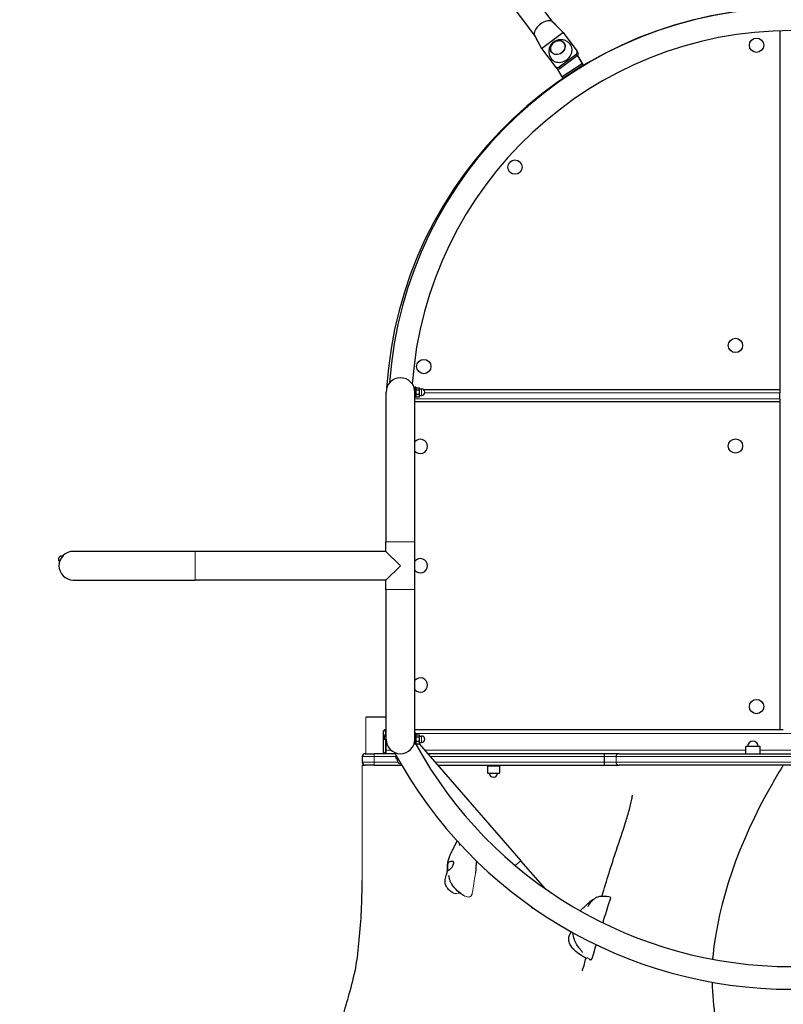
# Model space of a CAD drawing. Units: millimetres. Extents: x 2523 to 16257, y 1421 to 11444.
# Drawn here: x 4463 to 5743, y 6076 to 7726 of the extents above; entities that cross this region are included whole.
import ezdxf

# ---------------------------------------------------------------- set-up
doc = ezdxf.new("R2010")
doc.units = ezdxf.units.MM
doc.header["$LTSCALE"] = 60
doc.layers.add('Widoczne (ISO)', color=7, linetype='Continuous', lineweight=25)
doc.layers.add('Widoczne wąskie (ISO)', color=7, linetype='Continuous', lineweight=15)
doc.layers.add('Wymiar (ISO)', color=7, linetype='Continuous', lineweight=18, true_color=0xffffff)
doc.styles.add('Tekst etykiety (ISO)', font='tahoma.ttf')
doc.dimstyles.new('Domyślne (ISO)', dxfattribs={"dimscale": 60, "dimtxt": 3.5, "dimasz": 2.5, "dimexe": 3.175, "dimexo": 0, "dimgap": 0.762, "dimtad": 1, "dimtoh": 1, "dimdec": 0, "dimrnd": 1e-08, "dimzin": 0, "dimtxsty": 'Tekst etykiety (ISO)', "dimcen": 0.09, "dimdle": 10, "dimclrd": 256, "dimclre": 256, "dimclrt": 256, "dimadec": 0, "dimazin": 0, "dimtfac": 0.714286, "dimtdec": 0, "dimtmove": 0, "dimatfit": 3, "dimfxl": 1, "dimtolj": 1, "dimtzin": 0, "dimlwd": -1, "dimlwe": -1, "dimarcsym": 0})

# ---------------------------------------------------------------- blocks, each defined once
blk = doc.blocks.new('*D14')
at = {"layer": 'Defpoints', "color": 0}
for p in [(2522.9, 6811.2), (15514.6, 6546.2), (15514.6, 1611.7)]:
    blk.add_point(p, dxfattribs=at)
at = {"layer": 'Wymiar (ISO)'}
for p, q in [((2522.9, 6811.2), (2522.9, 1421.2)), ((15514.6, 6546.2), (15514.6, 1421.2)), ((2672.9, 1611.7), (15364.6, 1611.7))]:
    blk.add_line(p, q, dxfattribs=at)
for points in [[(2672.9, 1636.7), (2672.9, 1586.7), (2522.9, 1611.7)], [(15364.6, 1636.7), (15364.6, 1586.7), (15514.6, 1611.7)]]:
    blk.add_solid(points, dxfattribs=at)
at = {"layer": 'Wymiar (ISO)', "insert": (9018.7, 1875.8), "char_height": 210, "attachment_point": 2, "style": 'Tekst etykiety (ISO)'}
blk.add_mtext('\\A1;12992', dxfattribs=at)

msp = doc.modelspace()

# ---------------------------------------------------------------- linework, layer by layer
at = {"layer": 'Widoczne (ISO)'}
for p, q in [((5356.8, 7722.5), (4516.3, 8854.3)), ((5326.3, 7699.8), (4485.8, 8831.6)), ((5356.1, 7723.1), (5374.1, 7705.1)), ((5737, 7707.9), (5737, 7106.2)), ((5325.6, 7701.7), (5337.9, 7678.3)), ((5337.9, 7678.3), (5373.7, 7704.9)), ((5374.1, 7705.1), (5396.8, 7674.5)), ((5337.9, 7678.3), (5360.7, 7647.7)), ((5398.7, 7672), (5396.8, 7674.5)), ((5367.2, 7647.3), (5395.3, 7668.1)), ((5397.2, 7665.6), (5369.1, 7644.7)), ((5397.8, 7666.1), (5406.1, 7652.2)), ((5398, 7666.2), (5407.7, 7650)), ((5360.7, 7647.7), (5362.6, 7645.1)), ((5372.5, 7630.6), (5364.6, 7643.8)), ((5406.1, 7652.2), (5372.5, 7630.6)), ((5407.7, 7650), (5374.1, 7628.5)), ((5407.7, 7650), (5406.1, 7652.2)), ((5374.1, 7628.5), (5372.5, 7630.6)), ((5077, 7102), (5077, 6851)), ((5125.3, 7106.2), (5125, 7106.2)), ((5125.3, 7102), (5125.3, 7110.5)), ((5126.9, 7110.5), (5125.3, 7110.5)), ((5125.3, 6851), (5125.3, 7102)), ((5126.9, 7110.5), (5126.9, 7093.5)), ((5126.9, 7109.5), (5133.4, 7109.5)), ((5126.9, 7106.3), (5133.4, 7106.3)), ((5126.9, 7098.8), (5133.4, 7098.8)), ((5133.4, 7106.3), (5133.4, 7109.5)), ((5133.4, 7107.5), (5136.4, 7107.5)), ((5133.4, 7098.8), (5133.4, 7106.3)), ((5133.4, 7094.5), (5133.4, 7098.8)), ((5133.4, 7096.5), (5136.4, 7096.5)), ((5737, 7106.2), (5140, 7106.2)), ((5737, 7106.2), (5737, 7101.2)), ((5737, 7091.2), (5737, 7101.2)), ((5126.9, 7093.5), (5125.3, 7093.5)), ((5125.3, 7086.2), (5737, 7086.2)), ((5126.9, 7094.5), (5133.4, 7094.5)), ((5737, 7091.2), (5737, 7086.2)), ((5737, 7086.2), (5737, 6536.2)), ((5077, 6835.3), (5077, 6851)), ((5125.3, 6771.3), (5125.3, 6851)), ((4756.9, 6835.3), (4552.9, 6835.3)), ((5077, 6835.3), (4756.9, 6835.3)), ((5077, 6835.3), (5101.2, 6811.2)), ((4534.5, 6827.6), (4529.5, 6818.9)), ((4530.8, 6821), (4530.7, 6821)), ((4533.3, 6825.4), (4533.2, 6825.5)), ((5101.2, 6811.2), (5077, 6787)), ((4552.9, 6787), (4756.9, 6787)), ((5077, 6787), (4756.9, 6787)), ((5077, 6771.3), (5077, 6787)), ((5077, 6771.3), (5077, 6520.3)), ((5125.3, 6520.3), (5125.3, 6771.3)), ((5077, 6557.2), (5043, 6557.2)), ((5077, 6536.2), (5076, 6536.2)), ((5737, 6536.2), (5125.3, 6536.2)), ((5743, 6536.2), (5737, 6536.2)), ((5072, 6532.2), (5072, 6500.2)), ((5074, 6520.3), (5077, 6520.3)), ((5077, 6520.3), (5077, 6502.2)), ((5077, 6520.3), (5077, 6498.2)), ((5126.9, 6528.8), (5125.3, 6528.8)), ((5125.3, 6512.4), (5125.3, 6520.3)), ((5126.9, 6528.8), (5126.9, 6511.8)), ((5126.9, 6527.8), (5133.4, 6527.8)), ((5126.9, 6524.6), (5133.4, 6524.6)), ((5133.4, 6524.6), (5133.4, 6527.8)), ((5133.4, 6525.8), (5136.4, 6525.8)), ((5133.4, 6517.1), (5133.4, 6524.6)), ((5126.9, 6511.8), (5126.7, 6511.8)), ((5126.9, 6517.1), (5133.4, 6517.1)), ((5126.9, 6512.8), (5133.4, 6512.8)), ((5132.8, 6512.8), (5303.2, 6316.8)), ((5133.4, 6512.8), (5133.4, 6517.1)), ((5133.4, 6514.8), (5136.4, 6514.8)), ((5704, 6508.2), (5680, 6508.2)), ((5680, 6496.2), (5680, 6508.2)), ((5704, 6496.2), (5704, 6508.2)), ((5037, 6491.2), (5037, 6482.2)), ((5042, 6496.2), (5057, 6496.2)), ((5076, 6496.2), (5057, 6496.2)), ((5077, 6496.2), (5076, 6496.2)), ((5077, 6496.2), (5077, 6498.2)), ((5092.5, 6496.2), (5077, 6496.2)), ((5092.7, 6494.6), (5092.7, 6495.8)), ((5093.3, 6494.6), (5092.7, 6494.6)), ((5093.7, 6494), (5093.7, 6488.1)), ((5093.7, 6488.1), (5096.9, 6488.1)), ((5095.7, 6488.1), (5095.7, 6485.1)), ((5443.4, 6496.2), (5147.3, 6496.2)), ((5443.3, 6482.2), (5443.3, 6491.2)), ((5467.6, 6496.2), (5443.4, 6496.2)), ((5467.6, 6496.2), (6046.4, 6496.2)), ((5057, 6477.2), (5042, 6477.2)), ((5057, 6477.2), (5103.2, 6477.2)), ((5163.9, 6477.2), (5443.4, 6477.2)), ((5247, 6475.6), (5267, 6475.6)), ((5247, 6475.6), (5247, 6463.6)), ((5248.5, 6477.2), (5248.5, 6475.6)), ((5265.5, 6477.2), (5265.5, 6475.6)), ((5267, 6475.6), (5267, 6463.6)), ((5443.4, 6477.2), (5467.6, 6477.2)), ((6046.4, 6477.2), (5467.6, 6477.2)), ((5247, 6463.6), (5267, 6463.6)), ((5344.2, 6269.7), (5303.2, 6316.8)), ((5318.5, 6241.3), (5319.2, 6240.6))]:
    msp.add_line(p, q, dxfattribs=at)
for centre in [(5698.1, 7683.6), (5293.2, 7479.3), (5662.8, 7180.4), (5140.4, 7145.1), (5662.8, 7011.9), (5698.1, 6575.1)]:
    msp.add_circle(centre, 12, dxfattribs=at)
for centre, radius, start, end in [((5757, 7065.9), 680.3, 4.3266, 176.3538), ((5757, 7070.6), 675.6, 4.0281, 175.9719), ((5757, 7070.6), 637.6, 4.0658, 175.9342), ((5101.2, 7102), 24.1, 0, 180), ((5136.4, 7102), 5.5, 270, 90), ((5134.5, 7011.2), 12, 219.9445, 140.0555), ((4552.9, 6811.2), 24.1, 90, 270), ((5134.5, 6811.2), 12, 219.9445, 140.0555), ((5134.5, 6611.2), 12, 219.9445, 140.0555), ((5076, 6532.2), 4, 90, 180), ((5101.2, 6520.3), 27.2, 152.8108, 169.3877), ((5101.2, 6520.3), 24.1, 180, 0), ((5101.2, 6520.3), 27.1, 15.9897, 27.1892), ((5136.4, 6520.3), 5.5, 270, 90), ((5757, 6858), 718.7, 208.4154, 208.4805), ((5757, 6858), 718.7, 208.7468, 331.2532), ((5692, 6508.2), 9, 0, 180), ((5042, 6491.2), 5, 90, 180), ((5076, 6500.2), 4, 180, 270), ((5757, 6858), 756.7, 208.3856, 331.6144), ((5042, 6482.2), 5, 180, 270), ((5101.2, 6485.1), 5.5, 180, 276.0889), ((5257, 6463.6), 7, 180, 0), ((5333.5, 6253), 19, 218.226, 221), ((5333.5, 6253), 19, 221, 251.7851)]:
    msp.add_arc(centre, radius, start, end, dxfattribs=at)
for centre, major_axis, ratio, start_param, end_param in [((5341.8, 7710.8), (15.3, 11.3), 0.531631, 0.34199, 2.718806), ((5341.8, 7710.8), (15.3, 11.3), 0.531631, 0.132552, 0.34199), ((5341.8, 7710.8), (15.3, 11.3), 0.531631, 0.074623, 0.132552), ((5341.8, 7710.8), (-15.3, -11.3), 0.531631, 5.860398, 6.046138), ((5341.8, 7710.8), (-15.3, -11.3), 0.531631, 6.046138, 6.210631), ((5369.9, 7673), (-16.1, -11.9), 0.846976, 6.239624, 9.46834), ((5392.8, 7671.5), (4.01, 2.98), 0.846976, 4.712389, 6.283185), ((5394.7, 7669), (4.01, 2.98), 0.846976, 4.712389, 6.283185), ((5364.7, 7650.7), (-4.01, -2.98), 0.846976, 0, 1.570796), ((5366.6, 7648.1), (-4.01, -2.98), 0.846976, 0, 1.570796)]:
    msp.add_ellipse(centre, major_axis=major_axis, ratio=ratio, start_param=start_param, end_param=end_param, dxfattribs=at)
msp.add_ellipse((5365, 7679.6), major_axis=(10.4, 7.8), ratio=0.846976, dxfattribs=at)
for points, degree in [([(5356.6, 7722.7), (5358.7, 7720.5), (5360.9, 7718.4), (5362.9, 7716.4)], 3), ([(5037, 6477.2), (5038.2, 6477.2), (5039.5, 6477.2), (5040.7, 6477.2), (5042, 6477.2)], 4), ([(5743, 6477.2), (5736.4, 6466.5), (5730.1, 6455.9), (5724.1, 6445.3)], 3), ([(5228.5, 6316.5), (5228, 6310.8), (5227.6, 6303.8), (5227.1, 6296.7)], 3), ([(5423.9, 6158.6), (5421.7, 6151), (5420.6, 6149.6), (5419.7, 6150.1), (5418.9, 6150.8)], 4), ([(5423.9, 6158.6), (5423.9, 6158.6), (5423.9, 6158.6), (5423.9, 6158.6)], 3)]:
    msp.add_open_spline(points, degree=degree, dxfattribs=at)
for points, knots in [([(5334.1, 7685.6), (5333.9, 7686), (5333.6, 7686.4), (5333, 7687.7), (5332.5, 7688.5), (5330.9, 7691.5), (5329.7, 7693.7), (5327.7, 7697.3), (5326.9, 7698.7), (5326.2, 7700.1)], [0, 0, 0, 0, 0.252888, 0.252888, 0.620028, 0.620028, 1.528977, 1.528977, 2.102663, 2.102663, 2.102663, 2.102663]), ([(5385.5, 7685.5), (5384.1, 7687.2), (5382.4, 7688.7), (5378.8, 7691), (5376.8, 7691.8), (5372.8, 7692.8), (5370.7, 7693), (5366.7, 7692.8), (5364.7, 7692.4), (5360.9, 7691), (5359.1, 7690), (5355.9, 7687.4), (5354.4, 7685.9), (5352.1, 7682.3), (5351.1, 7680.2), (5350.1, 7675.8), (5349.8, 7673.5), (5350.3, 7669), (5350.8, 7666.7), (5352.3, 7663.6), (5352.8, 7662.6), (5353.4, 7661.7)], [4.467973, 4.467973, 4.467973, 4.467973, 4.739465, 4.739465, 5.021011, 5.021011, 5.325985, 5.325985, 5.662719, 5.662719, 6.028538, 6.028538, 6.405178, 6.405178, 6.765578, 6.765578, 7.091732, 7.091732, 7.385291, 7.385291, 7.522442, 7.522442, 7.522442, 7.522442]), ([(5375.5, 7687.3), (5374.8, 7688.2), (5374, 7689), (5372, 7690.2), (5370.8, 7690.7), (5368.4, 7691.3), (5367.1, 7691.3), (5364.5, 7691.1), (5363.1, 7690.8), (5360.6, 7689.8), (5359.3, 7689.1), (5357.1, 7687.4), (5356.2, 7686.4), (5354.5, 7684.1), (5353.9, 7682.9), (5353, 7680.4), (5352.8, 7679.1), (5352.7, 7676.6), (5352.9, 7675.4), (5353.6, 7673.4), (5354.1, 7672.5), (5354.6, 7671.8)], [4.434932, 4.434932, 4.434932, 4.434932, 4.73536, 4.73536, 5.049064, 5.049064, 5.368288, 5.368288, 5.691766, 5.691766, 6.017221, 6.017221, 6.343145, 6.343145, 6.668438, 6.668438, 6.991452, 6.991452, 7.309811, 7.309811, 7.555482, 7.555482, 7.555482, 7.555482]), ([(4528.9, 6825), (4528.7, 6824.5), (4528.4, 6824.1), (4528.1, 6823.1), (4528.1, 6822.6), (4528, 6821.6), (4528, 6821.2), (4528.2, 6820.4), (4528.4, 6820), (4528.8, 6819.5), (4529, 6819.2), (4529.3, 6819), (4529.4, 6819), (4529.5, 6818.9)], [1.570796, 1.570796, 1.570796, 1.570796, 1.884956, 1.884956, 2.199115, 2.199115, 2.513274, 2.513274, 2.817823, 2.817823, 3.06542, 3.06542, 3.141593, 3.141593, 3.141593, 3.141593]), ([(4528.9, 6825), (4529.2, 6825.5), (4529.5, 6825.9), (4530.2, 6826.6), (4530.6, 6827), (4531.4, 6827.5), (4531.8, 6827.7), (4532.6, 6827.9), (4533, 6827.9), (4533.7, 6827.9), (4533.9, 6827.8), (4534.3, 6827.7), (4534.4, 6827.6), (4534.5, 6827.6)], [1.570796, 1.570796, 1.570796, 1.570796, 1.884956, 1.884956, 2.199115, 2.199115, 2.513274, 2.513274, 2.817823, 2.817823, 3.06542, 3.06542, 3.141593, 3.141593, 3.141593, 3.141593]), ([(5074.5, 6525.3), (5074.4, 6524.7), (5074.3, 6524), (5074.1, 6522.8), (5074.1, 6522.2), (5074, 6521.3), (5074, 6521), (5074, 6520.5), (5074, 6520.3), (5074, 6520.3)], [2.2923994, 2.2923994, 2.2923994, 2.2923994, 2.4821047, 2.4821047, 2.67181, 2.67181, 2.8601961, 2.8601961, 3.0485823, 3.0485823, 3.0485823, 3.0485823]), ([(5443.3, 6491.2), (5443.3, 6491.8), (5443.3, 6492.5), (5443.3, 6493.7), (5443.3, 6494.2), (5443.3, 6495.2), (5443.3, 6495.5), (5443.3, 6496), (5443.4, 6496.2), (5443.4, 6496.2), (5443.4, 6496.2), (5443.4, 6496.2)], [0, 0, 0, 0, 0.1952992, 0.1952992, 0.3906119, 0.3906119, 0.5859497, 0.5859497, 0.7851828, 0.7851828, 0.787929, 0.787929, 0.787929, 0.787929]), ([(5443.4, 6477.2), (5443.4, 6477.2), (5443.4, 6477.2), (5443.4, 6477.2), (5443.3, 6477.3), (5443.3, 6477.8), (5443.3, 6478.2), (5443.3, 6479.1), (5443.3, 6479.7), (5443.3, 6480.9), (5443.3, 6481.5), (5443.3, 6482.2)], [-0.0027461, -0.0027461, -0.0027461, -0.0027461, 0, 0, 0.199234, 0.199234, 0.3945727, 0.3945727, 0.5898862, 0.5898862, 0.7851863, 0.7851863, 0.7851863, 0.7851863]), ([(5724.1, 6445.3), (5667.2, 6345.4), (5634.1, 6248.7), (5624.5, 6154), (5624.4, 6152.8), (5624.3, 6151.7)], [0.0259744, 0.0259744, 0.0259744, 0.0259744, 0.2710831, 0.2710831, 0.2741013, 0.2741013, 0.2741013, 0.2741013]), ([(5439.3, 6257.6), (5446.6, 6283.4), (5454.8, 6309.1), (5468.4, 6350), (5473.7, 6365.6), (5480.9, 6388.3), (5483.2, 6395.7), (5486, 6406.2), (5486.9, 6409.7), (5488.5, 6416.4), (5489.1, 6419.5), (5489.8, 6423.7), (5489.9, 6425.1), (5490.1, 6426.3), (5490.1, 6426.6), (5490.1, 6426.6)], [53.041924, 53.041924, 53.041924, 53.041924, 61.120239, 61.120239, 66.002452, 66.002452, 68.339224, 68.339224, 69.59053, 69.59053, 71.078606, 71.078606, 72.346568, 72.346568, 73.201035, 73.201035, 73.201035, 73.201035]), ([(5190.4, 6262.2), (5188.3, 6263.4), (5186.3, 6264.7), (5182.5, 6267.8), (5180.7, 6269.5), (5178.5, 6272.7), (5177.8, 6273.9), (5176.5, 6277.2), (5176.1, 6279.3), (5176, 6283.2), (5176.2, 6285.2), (5176.9, 6288.4), (5177.2, 6289.7), (5178, 6292.4), (5178.5, 6293.8), (5179.1, 6295.6), (5179.2, 6296.2), (5179.5, 6297.3), (5179.7, 6297.9), (5179.9, 6299.2), (5180, 6299.8), (5180.1, 6300.8), (5180.1, 6301.2), (5180.1, 6302), (5180.1, 6302.2), (5180.1, 6302.8), (5180.1, 6303), (5180.1, 6303.5), (5180, 6303.8), (5180, 6304.5), (5180, 6305.1), (5180, 6306.2), (5180.1, 6306.7), (5180.1, 6308.3), (5180.2, 6309.4), (5180.5, 6313.1), (5181, 6315.7), (5182.3, 6320.6), (5183.1, 6323.1), (5184.7, 6326.8), (5185.5, 6328.4), (5187.4, 6332.2), (5188.5, 6334.2), (5190.3, 6337.7), (5191.1, 6339.3), (5192.6, 6342.3), (5193.2, 6343.6), (5194.5, 6346.2), (5195.2, 6347.4), (5196.3, 6349), (5196.5, 6349.3), (5196.7, 6349.5)], [2.605598, 2.605598, 2.605598, 2.605598, 3.348206, 3.348206, 4.100305, 4.100305, 4.538572, 4.538572, 5.163757, 5.163757, 5.748921, 5.748921, 6.158081, 6.158081, 6.628128, 6.628128, 6.854453, 6.854453, 7.1788, 7.1788, 7.655036, 7.655036, 8.069325, 8.069325, 8.226424, 8.226424, 8.327425, 8.327425, 8.407427, 8.407427, 8.568914, 8.568914, 8.728308, 8.728308, 9.06572, 9.06572, 9.87706, 9.87706, 10.65115, 10.65115, 11.331855, 11.331855, 12.395773, 12.395773, 13.356384, 13.356384, 13.990178, 13.990178, 14.507853, 14.507853, 14.612234, 14.612234, 14.612234, 14.612234]), ([(5200, 6342.4), (5200, 6342.4), (5200, 6342.4), (5200, 6342.4), (5200, 6342.5), (5200.1, 6342.7), (5200.2, 6342.9), (5200.4, 6343.3), (5200.5, 6343.5), (5200.8, 6344.1), (5201, 6344.4), (5201.1, 6344.7)], [5.2176655, 5.2176655, 5.2176655, 5.2176655, 5.2599408, 5.2599408, 5.3425947, 5.3425947, 5.4563505, 5.4563505, 5.5632911, 5.5632911, 5.6758357, 5.6758357, 5.6758357, 5.6758357]), ([(5180.5, 6300.4), (5180.4, 6300.6), (5180.4, 6300.8), (5180.3, 6301.4), (5180.2, 6301.9), (5180.1, 6303), (5180.1, 6303.7), (5180, 6305.1), (5180, 6306), (5180.1, 6307.8), (5180.1, 6308.7), (5180.3, 6310.6), (5180.5, 6311.5), (5180.9, 6312.8), (5181.2, 6313.3), (5182, 6314.1), (5182.5, 6314.4), (5183.8, 6314.9), (5184.9, 6315.1), (5186.6, 6315.4), (5187.4, 6315.4), (5188.6, 6315.4), (5189.1, 6315.4), (5189.8, 6315.1), (5190.1, 6314.9), (5190.5, 6314.3), (5190.5, 6313.9), (5190.5, 6313), (5190.5, 6312.6), (5190.3, 6311.5), (5190.1, 6310.9), (5189.6, 6309.6), (5189.3, 6308.9), (5188.6, 6307.4), (5188.2, 6306.6), (5187.2, 6305), (5186.6, 6304.3), (5185, 6302.8), (5184.2, 6302.3), (5183.3, 6301.8), (5182.8, 6301.5), (5182, 6301), (5181.7, 6300.7), (5181.1, 6300.3), (5180.9, 6300.1), (5180.7, 6299.9), (5180.6, 6300), (5180.5, 6300.4)], [-6.015053, -6.015053, -6.015053, -6.015053, -5.875346, -5.875346, -5.640763, -5.640763, -5.410461, -5.410461, -5.163496, -5.163496, -4.900702, -4.900702, -4.625163, -4.625163, -4.418761, -4.418761, -4.203427, -4.203427, -3.840133, -3.840133, -3.552119, -3.552119, -3.326805, -3.326805, -3.103294, -3.103294, -2.870483, -2.870483, -2.668915, -2.668915, -2.460449, -2.460449, -2.232292, -2.232292, -1.989986, -1.989986, -1.71351, -1.71351, -1.378014, -1.378014, -0.971947, -0.971947, -0.693433, -0.693433, -0.359044, -0.359044, 0, 0, 0, 0]), ([(5206.7, 6258.7), (5204.7, 6260.1), (5202.7, 6261.4), (5198, 6265.1), (5195.1, 6267.6), (5190.9, 6272.4), (5189.4, 6274.3), (5187.5, 6277.3), (5186.9, 6278.3), (5185.6, 6280.8), (5184.9, 6282.4), (5183.9, 6285.2), (5183.5, 6286.5), (5182.8, 6289.1), (5182.5, 6290.3), (5182.2, 6291.4), (5182.2, 6291.6), (5182.1, 6291.7), (5182.1, 6291.8), (5182.1, 6291.8), (5182.1, 6291.8), (5182.1, 6291.8)], [1.956357, 1.956357, 1.956357, 1.956357, 2.912848, 2.912848, 4.265601, 4.265601, 4.994007, 4.994007, 5.340747, 5.340747, 5.857888, 5.857888, 6.336268, 6.336268, 6.884874, 6.884874, 7.011751, 7.011751, 7.059286, 7.059286, 7.085786, 7.085786, 7.085786, 7.085786]), ([(5029.2, 5427.2), (5027.3, 5440.6), (5025.7, 5454), (5022.5, 5485.1), (5021.1, 5503), (5019.5, 5540), (5019.2, 5559.3), (5020.5, 5593.7), (5022, 5608.7), (5025.5, 5637.3), (5027.4, 5651.2), (5030, 5672.8), (5030.8, 5680.4), (5032, 5694.6), (5032.4, 5701.3), (5032.9, 5712.4), (5033.1, 5716.8), (5033.4, 5724.6), (5033.4, 5728.1), (5033.4, 5734.1), (5033.3, 5736.8), (5033, 5741.1), (5032.9, 5742.6), (5032.6, 5745.2), (5032.5, 5746.3), (5032.2, 5748.6), (5032, 5749.7), (5031.7, 5752.2), (5031.4, 5753.7), (5030.9, 5756.4), (5030.7, 5757.6), (5030.3, 5760.3), (5030, 5761.8), (5029.3, 5765.8), (5028.9, 5768.3), (5027.6, 5777.4), (5027, 5784.5), (5026.9, 5802.6), (5027.2, 5811.7), (5026.5, 5828.5), (5025.8, 5836.8), (5024.7, 5850.4), (5024.3, 5855.1), (5023.6, 5866.9), (5023.4, 5874.4), (5023.6, 5887.8), (5023.8, 5893.9), (5024.3, 5908), (5024.5, 5915.8), (5023.7, 5932.2), (5022.3, 5941.5), (5016.3, 5955.9), (5012.3, 5962.1), (5006, 5972.4), (5003.8, 5976.2), (5000.1, 5984), (4998.6, 5988), (4996.4, 5997.7), (4996, 6003.7), (4996.4, 6015.5), (4997.2, 6021.5), (4999.9, 6037.1), (5002.3, 6046.6), (5008.3, 6068.6), (5012, 6081.1), (5019.7, 6108.2), (5023.4, 6122.7), (5029.1, 6152.7), (5030.7, 6168.7), (5033.9, 6200.7), (5035, 6216.8), (5036.6, 6249.9), (5037, 6266.8), (5037, 6283.7)], [0, 0, 0, 0, 4.121048, 4.121048, 9.522878, 9.522878, 15.250846, 15.250846, 19.964506, 19.964506, 24.282599, 24.282599, 26.559527, 26.559527, 28.56278, 28.56278, 29.923801, 29.923801, 31.244387, 31.244387, 32.592914, 32.592914, 33.256983, 33.256983, 33.689349, 33.689349, 34.055098, 34.055098, 34.500974, 34.500974, 34.870341, 34.870341, 35.373022, 35.373022, 36.280838, 36.280838, 38.796295, 38.796295, 42.608339, 42.608339, 45.747258, 45.747258, 47.226924, 47.226924, 49.401514, 49.401514, 51.277148, 51.277148, 53.888686, 53.888686, 56.997043, 56.997043, 59.708766, 59.708766, 61.179685, 61.179685, 62.499508, 62.499508, 64.263461, 64.263461, 66.067735, 66.067735, 69.002469, 69.002469, 72.988175, 72.988175, 77.782588, 77.782588, 82.882419, 82.882419, 88.208521, 88.208521, 93.94545, 93.94545, 93.94545, 93.94545]), ([(5415.7, 6240.3), (5415.7, 6240.3), (5415.7, 6240.3), (5415.8, 6240.4), (5415.8, 6240.5), (5416, 6240.7), (5416.1, 6240.9), (5416.3, 6241.3), (5416.4, 6241.5), (5416.7, 6242), (5416.9, 6242.3), (5417.5, 6243.1), (5417.8, 6243.6), (5418.8, 6245.1), (5419.5, 6246.1), (5422, 6249.2), (5423.8, 6251.2), (5427.2, 6253.9), (5428.6, 6254.8), (5431.3, 6256.1), (5432.5, 6256.5), (5435.8, 6257.4), (5438.1, 6257.6), (5442.3, 6257.6), (5444.4, 6257.4), (5447.7, 6257.1), (5448.9, 6257), (5450.2, 6256.8)], [6.448063, 6.448063, 6.448063, 6.448063, 6.551909, 6.551909, 6.621499, 6.621499, 6.714397, 6.714397, 6.800293, 6.800293, 6.914033, 6.914033, 7.099768, 7.099768, 7.467368, 7.467368, 8.271935, 8.271935, 8.776717, 8.776717, 9.160559, 9.160559, 9.81718, 9.81718, 10.448987, 10.448987, 10.843159, 10.843159, 10.843159, 10.843159]), ([(5453.3, 6254.8), (5453.3, 6254.7), (5453.3, 6254.5), (5452.6, 6251.2), (5445.2, 6229), (5440.9, 6215.1), (5440.6, 6214), (5440.3, 6212.9)], [0.0552701, 0.0552701, 0.0552701, 0.0552701, 0.0860179, 0.0860179, 0.4376242, 0.4376242, 0.4652203, 0.4652203, 0.4652203, 0.4652203]), ([(5402.6, 6232.8), (5403.3, 6233.6), (5404, 6234.3), (5406.7, 6237), (5408.6, 6238.6), (5411.2, 6240.9), (5412.1, 6241.8), (5413.7, 6243.4), (5414.5, 6244.2), (5416.3, 6245.9), (5417.3, 6246.9), (5419.1, 6248.5), (5419.8, 6249), (5421.4, 6250.2), (5422.4, 6250.9), (5424.1, 6251.8), (5424.7, 6252.1), (5425.3, 6252.4)], [1.988772, 1.988772, 1.988772, 1.988772, 2.383676, 2.383676, 3.567407, 3.567407, 4.310332, 4.310332, 4.868727, 4.868727, 5.429614, 5.429614, 5.685296, 5.685296, 6.05062, 6.05062, 6.259761, 6.259761, 6.259761, 6.259761]), ([(5412.6, 6152.7), (5410.2, 6154.1), (5407.8, 6155.6), (5402, 6159.4), (5398.6, 6161.8), (5392.8, 6166.7), (5390.3, 6169.1), (5386.7, 6173.9), (5385.3, 6176.2), (5383.9, 6179.9), (5383.6, 6181.3), (5383.2, 6184.8), (5383.3, 6186.9), (5384.2, 6190.8), (5384.9, 6192.7), (5386.3, 6195.6), (5386.8, 6196.7), (5387.4, 6197.8)], [0.278302, 0.278302, 0.278302, 0.278302, 1.113847, 1.113847, 2.370774, 2.370774, 3.418648, 3.418648, 4.213445, 4.213445, 4.640782, 4.640782, 5.261148, 5.261148, 5.869298, 5.869298, 6.245995, 6.245995, 6.245995, 6.245995]), ([(5397.1, 6175.8), (5396.2, 6177.2), (5395.4, 6178.7), (5394, 6181.6), (5393.4, 6183), (5392.4, 6185.5), (5392.1, 6186.5), (5391.3, 6189.3), (5391, 6191.1), (5390.6, 6193.9), (5390.5, 6195), (5390.5, 6196)], [0, 0, 0, 0, 0.539501, 0.539501, 1.000064, 1.000064, 1.331546, 1.331546, 1.875254, 1.875254, 2.270729, 2.270729, 2.270729, 2.270729]), ([(5406.6, 6163.2), (5406.6, 6163.2), (5406.6, 6163.2), (5406.5, 6163.2), (5406.5, 6163.3), (5406.4, 6163.4), (5406.4, 6163.5), (5406.1, 6163.7), (5406, 6163.9), (5405.4, 6164.6), (5404.9, 6165.1), (5403.4, 6167), (5402.2, 6168.4), (5399.7, 6171.8), (5398.4, 6173.7), (5397.1, 6175.8)], [8.311264, 8.311264, 8.311264, 8.311264, 8.318409, 8.318409, 8.37297, 8.37297, 8.430507, 8.430507, 8.565846, 8.565846, 8.863014, 8.863014, 9.577912, 9.577912, 10.386909, 10.386909, 10.386909, 10.386909]), ([(5429.1, 6176.1), (5426.5, 6167.4), (5424.5, 6160.7), (5423.9, 6158.8), (5423.9, 6158.6), (5423.9, 6158.6)], [0.7366665, 0.7366665, 0.7366665, 0.7366665, 0.944527, 0.944527, 0.997753, 0.997753, 0.997753, 0.997753]), ([(5405.9, 6132.1), (5405.9, 6132.1), (5406, 6132.4), (5406.4, 6133.5), (5406.7, 6134.3), (5407.5, 6136.4), (5407.9, 6137.7), (5409.1, 6141.8), (5410.1, 6145.2), (5411.4, 6150.4), (5411.8, 6151.6), (5412.1, 6152.9)], [37.095423, 37.095423, 37.095423, 37.095423, 38.152039, 38.152039, 39.202599, 39.202599, 40.10856, 40.10856, 41.627789, 41.627789, 42.083314, 42.083314, 42.083314, 42.083314]), ([(5623.6, 6113.2), (5625.1, 6072.2), (5632, 6030.4), (5630.9, 5997.3), (5630.7, 5993.8), (5630.6, 5990.5)], [0.3065283, 0.3065283, 0.3065283, 0.3065283, 0.4083038, 0.4083038, 0.4215923, 0.4215923, 0.4215923, 0.4215923])]:
    msp.add_open_spline(points, degree=3, knots=knots, dxfattribs=at)
at = {"layer": 'Widoczne wąskie (ISO)'}
for p, q in [((5373.7, 7704.9), (5374.1, 7705.1)), ((5395.3, 7668.1), (5397.2, 7665.6)), ((5369.1, 7644.7), (5367.2, 7647.3)), ((5136.4, 7096.5), (5136.4, 7107.5)), ((5141.8, 7101.2), (5737, 7101.2)), ((5125.3, 7091.2), (5737, 7091.2)), ((5077, 6851), (5125.3, 6851)), ((4756.9, 6787), (4756.9, 6835.3)), ((5077, 6771.3), (5125.3, 6771.3)), ((5043, 6557.2), (5043, 6496.2)), ((5076, 6536.2), (5076, 6534.2)), ((5077, 6525.3), (5074.5, 6525.3)), ((5077, 6534.2), (5076, 6534.2)), ((5076, 6530.6), (5076, 6534.2)), ((5076, 6498.2), (5076, 6520.3)), ((5126.5, 6530.2), (6388.7, 6530.2)), ((5136.4, 6514.8), (5136.4, 6525.8)), ((5057, 6491.2), (5037, 6491.2)), ((5057, 6491.2), (5057, 6496.2)), ((5057, 6491.2), (5093.7, 6491.2)), ((5057, 6482.2), (5057, 6491.2)), ((5077, 6498.2), (5076, 6498.2)), ((5076, 6498.2), (5076, 6496.2)), ((5077, 6502.2), (5085.2, 6502.2)), ((5142.1, 6502.2), (5680, 6502.2)), ((5151.7, 6491.2), (5443.3, 6491.2)), ((5443.3, 6491.2), (5462.6, 6491.2)), ((6051.4, 6491.2), (5462.6, 6491.2)), ((5462.6, 6491.2), (5462.6, 6482.2)), ((5704, 6502.2), (5810, 6502.2)), ((5037, 6482.2), (5057, 6482.2)), ((5096.5, 6482.2), (5057, 6482.2)), ((5057, 6482.2), (5057, 6477.2)), ((5095.7, 6485.1), (5098.6, 6485.1)), ((5443.3, 6482.2), (5159.5, 6482.2)), ((5462.6, 6482.2), (5443.3, 6482.2)), ((5462.6, 6482.2), (6051.4, 6482.2)), ((5303.2, 6316.8), (5293.7, 6308.6))]:
    msp.add_line(p, q, dxfattribs=at)
msp.add_ellipse((5364.9, 7679.8), major_axis=(10.2, 7.5), ratio=0.846976, dxfattribs=at)
for centre, major_axis, ratio, start_param, end_param in [((5076, 6532.2), (4, 0), 0.5, 1.570796, 3.141593), ((5076, 6500.2), (-4, 0), 0.5, 0, 1.570796), ((5467.6, 6491.2), (0, 5), 0.997984, 0, 1.570796), ((5467.6, 6482.2), (0, -5), 0.997984, 4.712389, 6.283185)]:
    msp.add_ellipse(centre, major_axis=major_axis, ratio=ratio, start_param=start_param, end_param=end_param, dxfattribs=at)
for points, knots in [([(5125.3, 6512.4), (5125.8, 6512.2), (5126.1, 6512), (5126.5, 6511.8), (5126.6, 6511.8), (5126.7, 6511.8)], [0, 0, 0, 0, 0.2475015, 0.2475015, 0.3497406, 0.3497406, 0.3497406, 0.3497406]), ([(5037, 6477.2), (5037, 6438.2), (5037, 6326), (5037, 6304.7), (5037, 6294.2), (5037, 6283.7)], [-19.245147, -19.245147, -19.245147, -19.245147, -16.005922, -16.005922, -12.855499, -12.855499, -12.855499, -12.855499]), ([(5206.7, 6258.7), (5207, 6258.6), (5207.2, 6258.4), (5208.3, 6257.8), (5210.4, 6256.9), (5212.3, 6256.1), (5213.4, 6255.7), (5215.6, 6255.8), (5216.6, 6256.1), (5218.1, 6256.7), (5218.8, 6257), (5219.7, 6257.7), (5219.9, 6258), (5220.5, 6258.6), (5220.7, 6259), (5221.1, 6259.9), (5221.2, 6260.4), (5221.6, 6261.8), (5221.8, 6262.9), (5223.1, 6270.9), (5225, 6283.7), (5227.1, 6296.7)], [33.237412, 33.237412, 33.237412, 33.237412, 33.710803, 33.710803, 35.080773, 35.080773, 37.386354, 37.386354, 39.223469, 39.223469, 40.75658, 40.75658, 41.618032, 41.618032, 42.571479, 42.571479, 43.474831, 43.474831, 44.857704, 44.857704, 49.136475, 49.136475, 49.136475, 49.136475]), ([(5190.4, 6262.2), (5191.5, 6261.7), (5192.5, 6261.6), (5194.9, 6261.6), (5196.3, 6262), (5198.9, 6262.4), (5200.2, 6262.5), (5201.7, 6262.1), (5201.9, 6262), (5202, 6262)], [23.433971, 23.433971, 23.433971, 23.433971, 24.903429, 24.903429, 27.293639, 27.293639, 29.344629, 29.344629, 29.648958, 29.648958, 29.648958, 29.648958]), ([(5453.3, 6254.8), (5453.3, 6254.9), (5453.2, 6255), (5453, 6255.5), (5452.7, 6255.9), (5451.9, 6256.4), (5451.4, 6256.6), (5450.6, 6256.7), (5450.4, 6256.8), (5450.2, 6256.8)], [0, 0, 0, 0, 0.0495885, 0.0495885, 0.2185502, 0.2185502, 0.3468547, 0.3468547, 0.3789179, 0.3789179, 0.3789179, 0.3789179]), ([(5412.6, 6152.7), (5412.6, 6152.7), (5412.6, 6152.7), (5412.7, 6152.7), (5412.8, 6152.8), (5413.5, 6153.5), (5414.1, 6154.2), (5415.6, 6153.7), (5416.7, 6153), (5418.9, 6150.8)], [9.327978, 9.327978, 9.327978, 9.327978, 9.3341766, 9.3341766, 9.3769694, 9.3769694, 9.4709055, 9.4709055, 9.5328281, 9.5328281, 9.5328281, 9.5328281])]:
    msp.add_open_spline(points, degree=3, knots=knots, dxfattribs=at)

# ---------------------------------------------------------------- dimensions: what is measured, and where the dimension line sits
at = {"layer": 'Wymiar (ISO)'}
dim = msp.add_linear_dim(base=(15514.6, 1611.7), p1=(2522.9, 6811.2), p2=(15514.6, 6546.2), angle=180, dimstyle='Domyślne (ISO)', override={"dimtoh": 0, "dimdec": 0, "dimtp": 0, "dimtm": 0, "dimtdec": 0, "dimtofl": 0, "dimatfit": 1}, dxfattribs=at)
dim.commit()
dim.dimension.update_dxf_attribs({"geometry": '*D14', "text_midpoint": (9018.7, 1611.7), "dimtype": 160})

doc.saveas('drawing.dxf')
